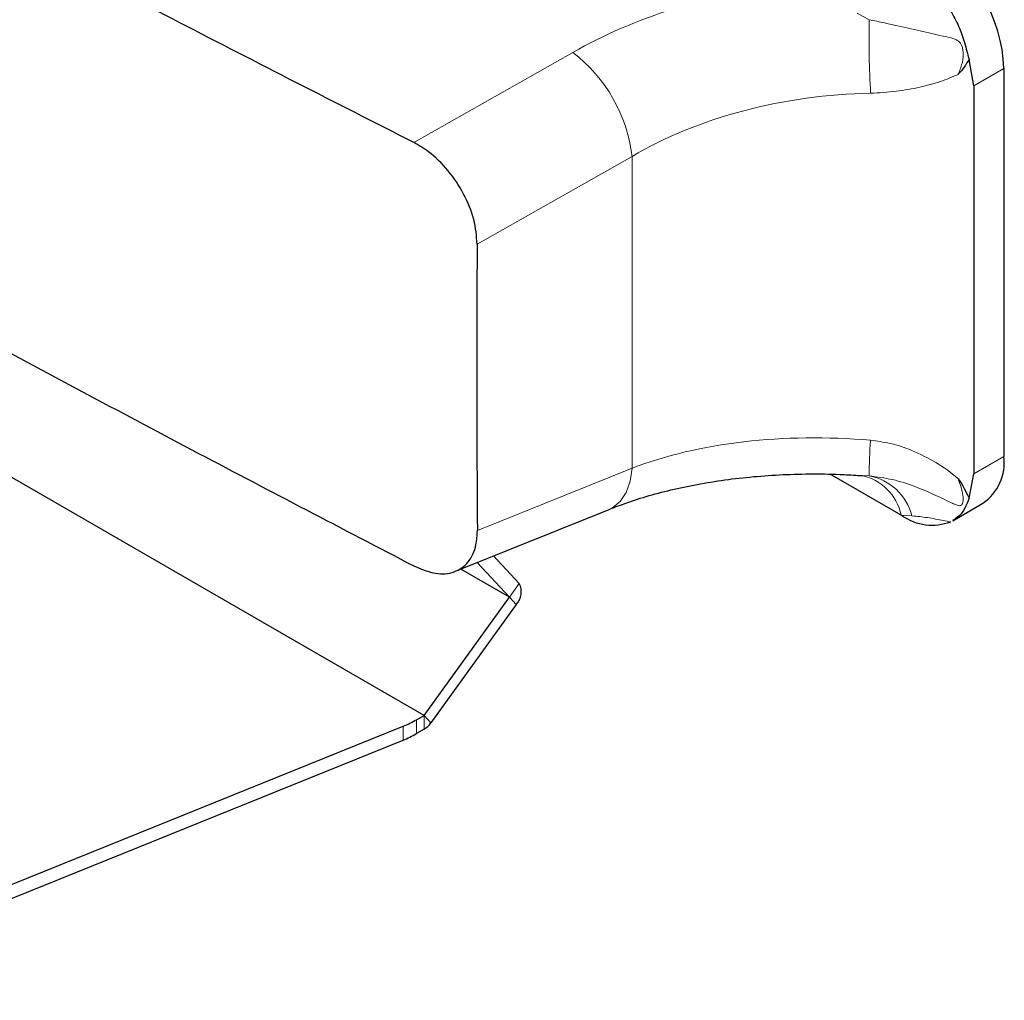
# Model space of a CAD drawing. Units: millimetres. Extents: x 0 to 1260, y 0 to 891.
# Drawn here: x 452 to 522, y 150 to 220 of the extents above; entities that cross this region are included whole.
import ezdxf

# ---------------------------------------------------------------- set-up
doc = ezdxf.new("R2010")
doc.units = ezdxf.units.MM
doc.header["$LTSCALE"] = 3
doc.layers.add('外形線', color=7, linetype='Continuous', lineweight=25)

msp = doc.modelspace()

# ---------------------------------------------------------------- linework, layer by layer
at = {"color": 1, "linetype": 'Continuous', "lineweight": 18}
for p, q in [((512.356458, 219.783256), (511.510541, 220.238303)), ((480.159629, 211.107516), (491.409499, 217.475883)), ((521.885119, 216.340116), (519.763799, 215.115504)), ((495.59162, 210.125548), (484.643725, 203.928123)), ((495.59162, 210.125548), (495.59162, 188.091935)), ((519.763799, 187.679733), (521.885119, 188.904345)), ((484.65697, 183.68833), (495.59162, 188.091935)), ((511.912767, 187.573255), (512.356458, 187.544088)), ((515.380864, 184.722616), (514.618354, 184.771041)), ((486.924735, 178.984313), (487.619808, 179.947588)), ((486.924735, 178.984313), (487.411431, 178.462631)), ((480.888229, 170.618551), (481.374924, 170.096869)), ((480.888229, 170.618551), (480.888229, 169.638702)), ((479.402222, 168.870151), (479.402222, 169.85)), ((480.363641, 170.315713), (480.363641, 169.335864))]:
    msp.add_line(p, q, dxfattribs=at)
at = {"color": 1, "linetype": 'Continuous', "lineweight": 18, "flags": 128}
msp.add_lwpolyline([(495.59162, 188.091935), (495.449917, 187.160441), (495.166656, 186.365545), (494.752631, 185.737536), (494.223618, 185.300344), (493.976284, 185.179679)], dxfattribs=at)
at = {"color": 1, "linetype": 'Continuous', "lineweight": 18}
for centre, radius, start, end in [((581.64363, 218.546361), 69.298212, 178.97728053, 183.2747606), ((484.773366, 208.835202), 10.894936, 6.80180869, 52.47535863), ((539.391185, 187.709289), 27.035232, 175.00616383, 180.35011222), ((511.085541, 184.034739), 3.608726, 11.77294275, 79.59718226), ((511.64218, 183.746731), 3.863951, 14.62913557, 79.34720674)]:
    msp.add_arc(centre, radius, start, end, dxfattribs=at)
for centre, major_axis, ratio, start_param, end_param in [((510.693127, 204.044812), (29.969974, 2.165341), 0.619713065, 1.657734667, 2.224183439), ((511.018523, 199.347845), (23.959595, 2.211068), 0.629579625, 1.452723641, 2.210893649), ((511.018523, 177.642692), (23.981229, -1.826551), 0.519573223, 1.55031112, 2.308481128)]:
    msp.add_ellipse(centre, major_axis=major_axis, ratio=ratio, start_param=start_param, end_param=end_param, dxfattribs=at)
for points, knots in [([(518.646868, 215.915076), (518.749484, 216.166233), (518.955646, 216.670824), (519.03647, 217.371212), (518.944151, 217.860748), (518.849645, 218.079641), (518.71096, 218.24707), (518.34368, 218.465535), (517.497177, 218.636351), (516.165353, 218.945983), (514.390354, 219.35367), (513.074415, 219.631614), (512.356458, 219.783256)], [0, 0, 0, 0, 0.104135462, 0.209214869, 0.239912972, 0.25998111, 0.280233598, 0.304360777, 0.398913702, 0.585796951, 0.774016779, 1, 1, 1, 1]), ([(518.646868, 215.915076), (518.229062, 215.739115), (517.384965, 215.383619), (515.908284, 214.994246), (514.267803, 214.683857), (513.067742, 214.620111), (512.458577, 214.587753)], [0, 0, 0, 0, 0.233807712, 0.472364144, 0.732165999, 1, 1, 1, 1]), ([(512.458577, 190.062667), (512.912834, 190.002126), (513.831158, 189.879737), (515.3157, 189.401091), (516.88833, 188.650083), (518.018666, 187.879121), (518.576809, 187.407489), (518.646868, 187.348289)], [0, 0, 0, 0, 0.199579927, 0.403470088, 0.677808528, 0.959557983, 1, 1, 1, 1]), ([(512.356458, 187.544088), (512.912053, 187.472856), (514.02541, 187.330115), (515.976133, 186.694581), (517.443889, 185.991211), (518.45328, 185.50908), (518.682649, 185.428953), (518.836242, 185.446342), (518.936016, 185.530486), (519.012768, 185.757302), (518.994156, 186.358039), (518.788763, 186.943692), (518.646868, 187.348289)], [0, 0, 0, 0, 0.173831417, 0.348340715, 0.653392235, 0.686208197, 0.719352899, 0.737782813, 0.75616662, 0.788137081, 0.853635106, 1, 1, 1, 1]), ([(518.121259, 184.303065), (517.948252, 184.331998), (517.403341, 184.423127), (516.475886, 184.614888), (515.746016, 184.686692), (515.380864, 184.722616)], [0, 0, 0, 0, 0.18861392, 0.594065612, 1, 1, 1, 1])]:
    msp.add_open_spline(points, degree=3, knots=knots, dxfattribs=at)
at = {"layer": '外形線', "linetype": 'Continuous', "lineweight": 25}
for p, q in [((519.763799, 215.115504), (519.417534, 216.973336)), ((521.885119, 216.340116), (521.885119, 188.904345)), ((519.763799, 215.115504), (519.763799, 187.679733)), ((480.888229, 170.618551), (415.819102, 208.182158)), ((509.726459, 187.595071), (509.609486, 187.662599)), ((514.618354, 184.771041), (509.726459, 187.595071)), ((511.560509, 187.582279), (511.912173, 187.562661)), ((519.417534, 185.974783), (519.763799, 187.679733)), ((483.10804, 180.802817), (493.976284, 185.179679)), ((518.267033, 184.380188), (520.393658, 185.607862)), ((514.67263, 184.739708), (514.618354, 184.771041)), ((485.807656, 181.890007), (487.619808, 179.947588)), ((486.924735, 178.984313), (484.649166, 181.42346)), ((486.924735, 178.984313), (483.500717, 180.960956)), ((480.888229, 170.618551), (486.924735, 178.984313)), ((487.411431, 178.462631), (481.374924, 170.096869)), ((480.363641, 170.315713), (480.888229, 170.618551)), ((433.920209, 151.465206), (479.402222, 169.85)), ((480.888229, 169.638702), (480.363641, 169.335864)), ((433.920209, 150.485357), (479.402222, 168.870151))]:
    msp.add_line(p, q, dxfattribs=at)
for centre, radius, start, end in [((510.87828, 215.86409), 11.017128, 2.47639804, 57.52360211), ((518.382885, 188.503256), 3.525126, 304.77892443, 6.53325596), ((516.810714, 187.789361), 3.724485, 234.96604903, 290.60191155), ((486.461414, 179.353042), 1.302061, 316.8549744, 27.16919318), ((476.541714, 176.980471), 7.682846, 291.85901895, 299.83225345), ((480.042402, 171.024779), 1.623771, 301.39280847, 325.14833787), ((476.541714, 176.000622), 7.682846, 291.85901895, 299.83225345)]:
    msp.add_arc(centre, radius, start, end, dxfattribs=at)
for points, knots in [([(480.159629, 211.107516), (474.63581, 213.918259), (463.587293, 219.540194), (447.534913, 227.997908), (431.932887, 236.426591), (416.794599, 244.835115), (401.822136, 253.361946), (392.002349, 259.155881), (387.092048, 262.053088)], [0, 0, 0, 0, 0.172598814, 0.345225114, 0.50885452, 0.672508898, 0.83624087, 1, 1, 1, 1]), ([(518.121259, 220.388607), (518.317927, 220.037689), (518.717475, 219.32477), (519.112606, 218.13905), (519.314706, 217.366439), (519.417534, 216.973336)], [0, 0, 0, 0, 0.322567917, 0.655323891, 1, 1, 1, 1]), ([(412.000725, 218.125041), (419.348695, 213.987147), (431.719937, 207.020476), (449.438858, 197.390928), (464.791425, 189.188275), (475.114263, 183.814411), (480.209235, 181.16207)], [0, 0, 0, 0, 0.329633419, 0.554979785, 0.780354461, 1, 1, 1, 1]), ([(519.417534, 216.973336), (519.187916, 216.608091), (518.955938, 216.239089), (518.649982, 215.918341), (518.646868, 215.915076)], [0, 0, 0, 0, 0.989822153, 1, 1, 1, 1]), ([(484.643725, 203.928123), (484.598429, 204.499382), (484.50783, 205.642), (483.75079, 207.488091), (482.630095, 209.162568), (481.363839, 210.40882), (480.512244, 210.902925), (480.159629, 211.107516)], [0, 0, 0, 0, 0.212462887, 0.42496302, 0.636819485, 0.849619976, 1, 1, 1, 1]), ([(484.643725, 203.928123), (484.632806, 202.18151), (484.590491, 195.412343), (484.628654, 188.682045), (484.65697, 183.68833)], [0, 0, 0, 0, 0.25802486, 1, 1, 1, 1]), ([(493.976284, 185.179679), (494.239932, 185.282876), (495.0036, 185.58179), (496.369711, 186.034371), (498.104487, 186.509732), (499.951996, 186.913236), (501.895119, 187.239016), (503.917926, 187.480823), (506.002877, 187.635722), (508.13179, 187.695827), (509.991893, 187.680281), (511.135917, 187.608806), (511.560509, 187.582279)], [0, 0, 0, 0, 0.056733862, 0.164331961, 0.272605156, 0.38162959, 0.491311633, 0.60154253, 0.712207488, 0.823190937, 0.934379115, 1, 1, 1, 1]), ([(518.646868, 187.348289), (518.649982, 187.343819), (518.955938, 186.904598), (519.187916, 186.437312), (519.417534, 185.974783)], [0, 0, 0, 0, 0.010177846, 1, 1, 1, 1]), ([(519.417534, 185.974783), (519.321019, 185.727188), (519.124939, 185.22417), (518.776513, 184.718601), (518.416228, 184.496213), (518.256362, 184.397535)], [0, 0, 0, 0, 0.35032595, 0.711726652, 1, 1, 1, 1]), ([(480.209235, 181.16207), (480.716064, 180.952563), (481.729929, 180.533462), (483.072494, 180.672488), (484.073478, 181.383547), (484.59395, 182.471626), (484.639007, 183.34152), (484.65697, 183.68833)], [0, 0, 0, 0, 0.216260768, 0.432610475, 0.646855002, 0.859207768, 1, 1, 1, 1])]:
    msp.add_open_spline(points, degree=3, knots=knots, dxfattribs=at)

doc.saveas('drawing.dxf')
